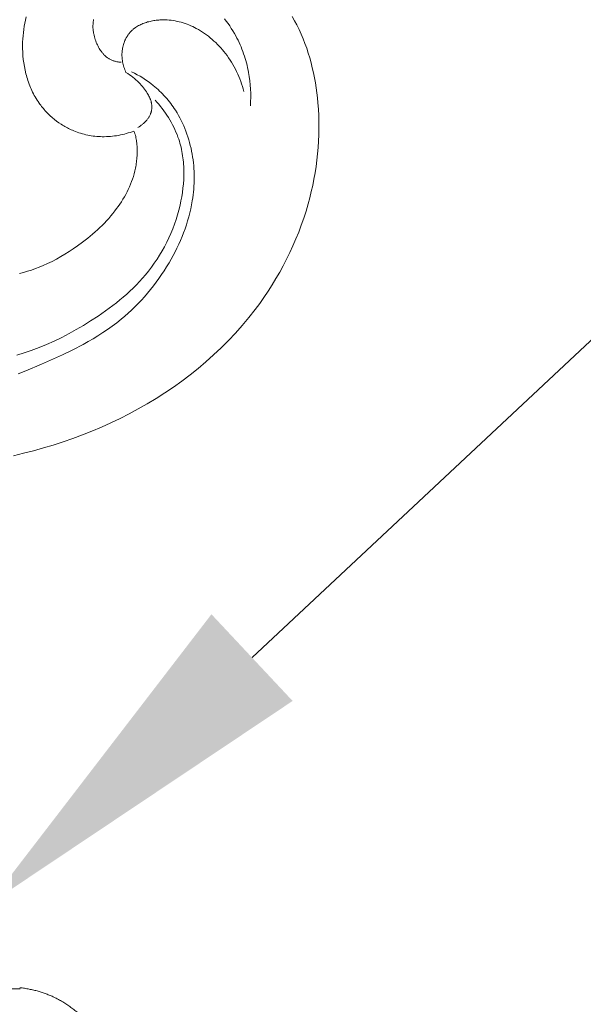
# Model space of a CAD drawing. Units: millimetres. Extents: x 8627 to 15337, y 7164 to 9994.
# Drawn here: x 9853 to 9906, y 9473 to 9565 of the extents above; entities that cross this region are included whole.
import ezdxf
from ezdxf import colors
from ezdxf.entities.mleader import LeaderData, LeaderLine
from ezdxf.math import Vec2, Vec3

# ---------------------------------------------------------------- set-up
doc = ezdxf.new("R2010")
doc.units = ezdxf.units.MM
doc.layers.get('0').update_dxf_attribs({"lineweight": 5})
doc.layers.add('АР_Текст', color=250, linetype='Continuous', lineweight=15)
doc.styles.get("Standard").update_dxf_attribs({"font": 'arial.ttf'})

# ---------------------------------------------------------------- blocks, each defined once
blk = doc.blocks.new('N-408_406_228_v_komplekte_C-003-3')
for points in [[(174.548, -66.114), (175.488, -65.888), (176.425, -65.645), (177.357, -65.385), (178.283, -65.106), (179.204, -64.809), (180.118, -64.493), (181.025, -64.158), (181.925, -63.803), (182.817, -63.427), (183.7, -63.032), (184.574, -62.615), (185.439, -62.176), (186.294, -61.717), (187.138, -61.235), (187.969, -60.732), (188.788, -60.208), (189.594, -59.663), (190.385, -59.097), (191.161, -58.51), (191.92, -57.903), (192.662, -57.276), (193.387, -56.629), (194.092, -55.962), (194.778, -55.276), (195.443, -54.57), (196.086, -53.845), (196.708, -53.101), (197.306, -52.338), (197.721, -51.777), (198.124, -51.208), (198.514, -50.629), (198.89, -50.041), (199.253, -49.445), (199.602, -48.841), (199.937, -48.23), (200.258, -47.61), (200.565, -46.984), (200.856, -46.351), (201.133, -45.711), (201.394, -45.065), (201.639, -44.413), (201.869, -43.755), (202.082, -43.092), (202.279, -42.423), (202.436, -41.844), (202.58, -41.261), (202.712, -40.675), (202.83, -40.086), (202.936, -39.495), (203.029, -38.901), (203.108, -38.306), (203.174, -37.709), (203.227, -37.111), (203.266, -36.511), (203.292, -35.911), (203.303, -35.31), (203.301, -34.709), (203.284, -34.108), (203.253, -33.507), (203.208, -32.907), (203.161, -32.43), (203.105, -31.954), (203.04, -31.48), (202.964, -31.006), (202.879, -30.535), (202.783, -30.066), (202.677, -29.599), (202.56, -29.135), (202.433, -28.674), (202.294, -28.217), (202.144, -27.764), (201.982, -27.315), (201.809, -26.871), (201.624, -26.431), (201.427, -25.997), (201.217, -25.568), (201.011, -25.175), (200.794, -24.787)], [(175.743, -24.823), (175.672, -25.112), (175.609, -25.403), (175.554, -25.696), (175.508, -25.991), (175.47, -26.288), (175.44, -26.586), (175.418, -26.885), (175.404, -27.185), (175.398, -27.486), (175.4, -27.788), (175.413, -28.13), (175.435, -28.471), (175.468, -28.812), (175.512, -29.152), (175.567, -29.489), (175.633, -29.824), (175.711, -30.157), (175.754, -30.322), (175.8, -30.485), (175.848, -30.648), (175.9, -30.81), (175.955, -30.971), (176.013, -31.13), (176.074, -31.288), (176.138, -31.445), (176.205, -31.6), (176.275, -31.754), (176.348, -31.906), (176.424, -32.056), (176.504, -32.205), (176.586, -32.352), (176.672, -32.497), (176.762, -32.641), (176.854, -32.782), (176.95, -32.921), (177.027, -33.028), (177.105, -33.134), (177.186, -33.238), (177.269, -33.341), (177.354, -33.442), (177.44, -33.542), (177.528, -33.641), (177.618, -33.738), (177.803, -33.927), (177.995, -34.11), (178.193, -34.287), (178.397, -34.456), (178.606, -34.618), (178.821, -34.773), (179.042, -34.921), (179.154, -34.991), (179.267, -35.06), (179.381, -35.127), (179.497, -35.191), (179.613, -35.254), (179.73, -35.314), (179.849, -35.372), (179.968, -35.429), (180.089, -35.482), (180.21, -35.534), (180.371, -35.598), (180.533, -35.659), (180.697, -35.715), (180.862, -35.768), (181.028, -35.817), (181.195, -35.861), (181.363, -35.902), (181.531, -35.939), (181.701, -35.971), (181.871, -36), (182.042, -36.025), (182.214, -36.046), (182.386, -36.062), (182.558, -36.075), (182.731, -36.084), (182.904, -36.089), (183.094, -36.09), (183.285, -36.085), (183.475, -36.077), (183.666, -36.063), (183.856, -36.045), (184.045, -36.022), (184.234, -35.995), (184.422, -35.963), (184.609, -35.927), (184.796, -35.887), (184.981, -35.842), (185.165, -35.793), (185.348, -35.74), (185.529, -35.683), (185.709, -35.622), (185.887, -35.557)], [(184.676, -29.084), (184.607, -29.079), (184.538, -29.072), (184.469, -29.063), (184.399, -29.053), (184.33, -29.041), (184.261, -29.028), (184.193, -29.013), (184.125, -28.996), (184.057, -28.978), (183.99, -28.958), (183.924, -28.935), (183.859, -28.911), (183.794, -28.885), (183.731, -28.857), (183.668, -28.828), (183.607, -28.796), (183.555, -28.767), (183.505, -28.736), (183.455, -28.705), (183.407, -28.671), (183.359, -28.637), (183.312, -28.601), (183.266, -28.564), (183.221, -28.526), (183.177, -28.486), (183.134, -28.445), (183.092, -28.404), (183.05, -28.361), (183.009, -28.317), (182.97, -28.272), (182.931, -28.226), (182.893, -28.179), (182.855, -28.132), (182.819, -28.083), (182.783, -28.034), (182.749, -27.984), (182.681, -27.882), (182.618, -27.777), (182.557, -27.67), (182.499, -27.562), (182.445, -27.451), (182.393, -27.339), (182.338, -27.21), (182.286, -27.079), (182.239, -26.947), (182.196, -26.814), (182.158, -26.68), (182.124, -26.545), (182.095, -26.41), (182.082, -26.342), (182.071, -26.275), (182.06, -26.207), (182.051, -26.138), (182.044, -26.07), (182.037, -26.002), (182.032, -25.934), (182.028, -25.866), (182.026, -25.797), (182.025, -25.729), (182.025, -25.661), (182.027, -25.593), (182.03, -25.525), (182.034, -25.456), (182.04, -25.388), (182.048, -25.321), (182.057, -25.253), (182.067, -25.185), (182.078, -25.124), (182.09, -25.063)], [(194.404, -24.999), (194.575, -25.217), (194.739, -25.439), (194.897, -25.666), (195.05, -25.897), (195.196, -26.132), (195.336, -26.37), (195.47, -26.611), (195.578, -26.814), (195.681, -27.019), (195.779, -27.225), (195.874, -27.433), (195.964, -27.643), (196.05, -27.854), (196.132, -28.067), (196.209, -28.281), (196.283, -28.497), (196.352, -28.714), (196.417, -28.932), (196.477, -29.152), (196.533, -29.372), (196.585, -29.594), (196.633, -29.816), (196.677, -30.04), (196.742, -30.428), (196.794, -30.818), (196.833, -31.21), (196.86, -31.603), (196.875, -31.996), (196.877, -32.39), (196.866, -32.783), (196.843, -33.175)], [(196.229, -31.837), (196.164, -31.597), (196.092, -31.359), (196.015, -31.122), (195.933, -30.886), (195.844, -30.653), (195.75, -30.422), (195.65, -30.192), (195.544, -29.966), (195.433, -29.741), (195.316, -29.52), (195.193, -29.301), (195.065, -29.086), (194.931, -28.874), (194.792, -28.666), (194.647, -28.461), (194.496, -28.26), (194.355, -28.08), (194.209, -27.904), (194.058, -27.732), (193.904, -27.564), (193.745, -27.399), (193.582, -27.239), (193.415, -27.083), (193.244, -26.931), (193.07, -26.785), (192.892, -26.643), (192.71, -26.505), (192.525, -26.373), (192.337, -26.247), (192.145, -26.125), (191.95, -26.01), (191.753, -25.9), (191.583, -25.812), (191.412, -25.728), (191.238, -25.648), (191.062, -25.574), (190.885, -25.504), (190.705, -25.439), (190.524, -25.379), (190.34, -25.325), (190.154, -25.275), (189.967, -25.232), (189.778, -25.194), (189.586, -25.162), (189.393, -25.136), (189.198, -25.116), (189.001, -25.102), (188.803, -25.095), (188.686, -25.093), (188.569, -25.094), (188.452, -25.098), (188.334, -25.103), (188.216, -25.111), (188.099, -25.122), (187.981, -25.134), (187.864, -25.15), (187.747, -25.167), (187.631, -25.187), (187.515, -25.21), (187.4, -25.236), (187.286, -25.263), (187.173, -25.294), (187.061, -25.327), (186.951, -25.363), (186.841, -25.402), (186.734, -25.443), (186.628, -25.487), (186.524, -25.534), (186.422, -25.584), (186.321, -25.637), (186.223, -25.693), (186.128, -25.752), (186.034, -25.813), (185.989, -25.845), (185.944, -25.878), (185.899, -25.911), (185.855, -25.945), (185.812, -25.98), (185.77, -26.016), (185.729, -26.053), (185.688, -26.09), (185.648, -26.128), (185.608, -26.167), (185.57, -26.207), (185.532, -26.247), (185.496, -26.289), (185.46, -26.331), (185.424, -26.374), (185.39, -26.418), (185.356, -26.463), (185.323, -26.508), (185.292, -26.554), (185.261, -26.601), (185.23, -26.649), (185.201, -26.697), (185.173, -26.746), (185.146, -26.795), (185.119, -26.845), (185.093, -26.896), (185.069, -26.947), (185.045, -26.999), (185.022, -27.051), (185, -27.103), (184.979, -27.156), (184.959, -27.21), (184.922, -27.318), (184.888, -27.427), (184.858, -27.538), (184.832, -27.649), (184.809, -27.762), (184.791, -27.875), (184.776, -27.988), (184.769, -28.055), (184.764, -28.121), (184.759, -28.187), (184.756, -28.254), (184.755, -28.32), (184.754, -28.386), (184.755, -28.453), (184.757, -28.519), (184.76, -28.585), (184.765, -28.652), (184.77, -28.718), (184.777, -28.784), (184.794, -28.915), (184.815, -29.046), (184.841, -29.176), (184.87, -29.305), (184.904, -29.432), (184.942, -29.559), (184.984, -29.684), (185.03, -29.807), (185.079, -29.929), (185.132, -30.049)], [(185.659, -29.981), (185.931, -30.115), (186.198, -30.257), (186.462, -30.407), (186.721, -30.564), (186.975, -30.729), (187.225, -30.902), (187.469, -31.083), (187.707, -31.271), (187.858, -31.396), (188.007, -31.525), (188.153, -31.656), (188.296, -31.79), (188.437, -31.928), (188.575, -32.068), (188.71, -32.21), (188.843, -32.356), (188.972, -32.504), (189.099, -32.654), (189.222, -32.807), (189.343, -32.963), (189.46, -33.12), (189.574, -33.28), (189.685, -33.443), (189.793, -33.607), (189.939, -33.841), (190.079, -34.08), (190.212, -34.322), (190.338, -34.568), (190.458, -34.817), (190.572, -35.069), (190.68, -35.324), (190.781, -35.582), (190.875, -35.842), (190.964, -36.105), (191.046, -36.37), (191.122, -36.636), (191.191, -36.905), (191.255, -37.175), (191.312, -37.446), (191.363, -37.718), (191.408, -37.991), (191.447, -38.265), (191.48, -38.54), (191.507, -38.815), (191.528, -39.091), (191.543, -39.367), (191.552, -39.643), (191.555, -39.919), (191.553, -40.196), (191.545, -40.472), (191.531, -40.747), (191.511, -41.023), (191.486, -41.298), (191.456, -41.572), (191.42, -41.845), (191.379, -42.118), (191.311, -42.502), (191.232, -42.885), (191.143, -43.265), (191.045, -43.643), (190.936, -44.018), (190.819, -44.391), (190.692, -44.761), (190.556, -45.129), (190.412, -45.493), (190.259, -45.855), (190.098, -46.213), (189.93, -46.568), (189.754, -46.92), (189.571, -47.269), (189.381, -47.614), (189.185, -47.955), (188.958, -48.331), (188.724, -48.703), (188.482, -49.069), (188.232, -49.43), (187.975, -49.786), (187.71, -50.136), (187.438, -50.479), (187.159, -50.817), (186.873, -51.148), (186.58, -51.472), (186.28, -51.789), (185.974, -52.099), (185.66, -52.402), (185.341, -52.697), (185.014, -52.984), (184.682, -53.263), (184.261, -53.597), (183.832, -53.92), (183.394, -54.231), (182.948, -54.531), (182.494, -54.82), (182.034, -55.1), (181.568, -55.371), (181.096, -55.634), (180.136, -56.136), (179.16, -56.612), (177.176, -57.505), (175.714, -58.119), (174.978, -58.407)], [(185.132, -30.049), (185.298, -30.15), (185.461, -30.256), (185.62, -30.368), (185.776, -30.486), (185.928, -30.608), (186.076, -30.735), (186.22, -30.867), (186.359, -31.004), (186.468, -31.119), (186.575, -31.237), (186.678, -31.358), (186.778, -31.481), (186.874, -31.608), (186.967, -31.737), (187.056, -31.869), (187.142, -32.003), (187.195, -32.091), (187.246, -32.18), (187.295, -32.27), (187.341, -32.362), (187.363, -32.408), (187.384, -32.455), (187.404, -32.502), (187.423, -32.549), (187.441, -32.597), (187.458, -32.645), (187.474, -32.694), (187.489, -32.743), (187.504, -32.8), (187.518, -32.857), (187.53, -32.915), (187.541, -32.974), (187.549, -33.032), (187.556, -33.091), (187.561, -33.15), (187.565, -33.209), (187.566, -33.269), (187.566, -33.328), (187.564, -33.387), (187.56, -33.446), (187.554, -33.505), (187.546, -33.564), (187.536, -33.622), (187.53, -33.651), (187.524, -33.68), (187.516, -33.71), (187.509, -33.74), (187.5, -33.771), (187.491, -33.801), (187.482, -33.831), (187.472, -33.861), (187.45, -33.92), (187.427, -33.978), (187.401, -34.036), (187.373, -34.093), (187.344, -34.15), (187.313, -34.205), (187.28, -34.26), (187.245, -34.314), (187.209, -34.367), (187.171, -34.42), (187.132, -34.471), (187.092, -34.522), (187.05, -34.571), (187.007, -34.62), (186.962, -34.668), (186.917, -34.714), (186.87, -34.76), (186.823, -34.804), (186.774, -34.848), (186.725, -34.89), (186.674, -34.931), (186.624, -34.972), (186.572, -35.01), (186.52, -35.048), (186.467, -35.084), (186.414, -35.12), (186.36, -35.153), (186.306, -35.186), (186.252, -35.217)], [(174.862, -56.654), (175.542, -56.446), (176.214, -56.217), (176.945, -55.942), (177.665, -55.644), (178.377, -55.324), (179.079, -54.983), (179.772, -54.622), (180.457, -54.243), (181.133, -53.846), (181.8, -53.433), (182.512, -52.969), (183.21, -52.486), (183.893, -51.983), (184.228, -51.723), (184.557, -51.457), (184.881, -51.185), (185.199, -50.907), (185.511, -50.622), (185.817, -50.331), (186.115, -50.034), (186.406, -49.729), (186.689, -49.417), (186.963, -49.098), (187.252, -48.742), (187.531, -48.378), (187.799, -48.006), (188.056, -47.626), (188.302, -47.238), (188.537, -46.842), (188.76, -46.439), (188.972, -46.03), (189.172, -45.614), (189.36, -45.191), (189.536, -44.763), (189.699, -44.329), (189.85, -43.89), (189.988, -43.445), (190.112, -42.996), (190.223, -42.543), (190.31, -42.141), (190.385, -41.738), (190.449, -41.332), (190.501, -40.925), (190.541, -40.517), (190.568, -40.108), (190.582, -39.7), (190.582, -39.292), (190.576, -39.089), (190.567, -38.886), (190.555, -38.684), (190.538, -38.482), (190.518, -38.281), (190.494, -38.08), (190.466, -37.88), (190.435, -37.681), (190.399, -37.483), (190.359, -37.286), (190.315, -37.09), (190.266, -36.895), (190.214, -36.702), (190.157, -36.509), (190.095, -36.318), (190.03, -36.128), (189.939, -35.889), (189.842, -35.652), (189.738, -35.418), (189.628, -35.186), (189.511, -34.958), (189.388, -34.732), (189.259, -34.509), (189.125, -34.289), (188.985, -34.073), (188.84, -33.86), (188.691, -33.65), (188.537, -33.444), (188.378, -33.241), (188.216, -33.043), (188.05, -32.848), (187.88, -32.657)], [(185.887, -35.557), (185.933, -35.685), (185.976, -35.815), (186.014, -35.945), (186.048, -36.077), (186.075, -36.197), (186.098, -36.317), (186.118, -36.438), (186.135, -36.559), (186.149, -36.681), (186.16, -36.803), (186.176, -37.048), (186.184, -37.334), (186.183, -37.619), (186.172, -37.905), (186.163, -38.047), (186.151, -38.189), (186.137, -38.331), (186.12, -38.473), (186.101, -38.614), (186.079, -38.755), (186.055, -38.896), (186.028, -39.036), (185.999, -39.176), (185.968, -39.315), (185.903, -39.569), (185.829, -39.822), (185.748, -40.072), (185.659, -40.32), (185.563, -40.566), (185.46, -40.809), (185.35, -41.049), (185.233, -41.286), (185.11, -41.521), (184.981, -41.752), (184.846, -41.981), (184.705, -42.206), (184.56, -42.428), (184.409, -42.646), (184.254, -42.861), (184.095, -43.072), (183.906, -43.311), (183.712, -43.544), (183.513, -43.773), (183.309, -43.998), (183.1, -44.217), (182.887, -44.433), (182.67, -44.644), (182.448, -44.851), (182.223, -45.053), (181.995, -45.252), (181.527, -45.638), (181.047, -46.009), (180.557, -46.367), (180.173, -46.633), (179.785, -46.891), (179.39, -47.139), (178.99, -47.377), (178.585, -47.605), (178.173, -47.822), (177.755, -48.026), (177.331, -48.217), (176.971, -48.366), (176.607, -48.507), (176.24, -48.637), (175.869, -48.759), (175.495, -48.871), (175.119, -48.974)]]:
    blk.add_lwpolyline(points)
blk.add_rational_spline([(175.172, -116.295), (173.899, -116.205), (172.665, -116.533)], [1, 0.98644258547, 1], degree=2)
blk.add_open_spline([(177.552, -133.939), (177.876, -134.032), (178.199, -134.126), (178.523, -134.219), (178.523, -134.219), (178.524, -134.219), (178.524, -134.219), (178.566, -134.232), (178.651, -134.258), (178.781, -134.291), (178.911, -134.323), (179.042, -134.35), (179.174, -134.375), (179.307, -134.396), (179.44, -134.413), (179.574, -134.427), (179.708, -134.437), (179.842, -134.443), (179.976, -134.446), (180.111, -134.445), (180.245, -134.44), (180.378, -134.431), (180.512, -134.418), (180.645, -134.401), (180.777, -134.38), (180.908, -134.354), (181.039, -134.325), (181.168, -134.291), (181.296, -134.254), (181.423, -134.213), (181.549, -134.168), (181.673, -134.12), (181.795, -134.067), (181.915, -134.011), (182.033, -133.952), (182.149, -133.889), (182.263, -133.823), (182.375, -133.752), (182.48, -133.682), (182.6, -133.595), (182.651, -133.556), (182.719, -133.502), (182.782, -133.45), (182.844, -133.397), (182.905, -133.342), (182.964, -133.288), (183.028, -133.225), (183.065, -133.189), (183.199, -133.049), (183.302, -132.932), (183.408, -132.804), (183.509, -132.675), (183.606, -132.542), (183.699, -132.406), (183.789, -132.268), (183.876, -132.128), (183.96, -131.984), (184.039, -131.842), (184.119, -131.688), (184.171, -131.587), (184.249, -131.42), (184.311, -131.292), (184.361, -131.17), (184.427, -131.019), (184.442, -130.977), (184.479, -130.885), (184.519, -130.779), (184.566, -130.647), (184.61, -130.516), (184.65, -130.384), (184.689, -130.251), (184.724, -130.118), (184.756, -129.984), (184.785, -129.849), (184.811, -129.714), (184.834, -129.577), (184.853, -129.445), (184.871, -129.29), (184.884, -129.139), (184.892, -129.014), (184.897, -128.905), (184.901, -128.856), (184.903, -128.677), (184.906, -128.477), (184.904, -128.229), (184.891, -127.885), (184.871, -127.554), (184.842, -127.219), (184.805, -126.884), (184.761, -126.55), (184.709, -126.217), (184.649, -125.884), (184.581, -125.552), (184.506, -125.221), (184.422, -124.891), (184.332, -124.563), (184.233, -124.237), (184.127, -123.913), (184.012, -123.591), (183.893, -123.278), (183.754, -122.942), (183.651, -122.71), (183.532, -122.452), (183.411, -122.205), (183.284, -121.958), (183.152, -121.714), (183.015, -121.474), (182.873, -121.236), (182.725, -121.002), (182.572, -120.771), (182.415, -120.544), (182.252, -120.32), (182.083, -120.101), (181.91, -119.885), (181.731, -119.673), (181.55, -119.469), (181.35, -119.255), (181.198, -119.1), (181.028, -118.933), (180.858, -118.774), (180.684, -118.617), (180.506, -118.464), (180.326, -118.316), (180.142, -118.171), (179.955, -118.03), (179.765, -117.894), (179.572, -117.763), (179.376, -117.636), (179.177, -117.513), (178.976, -117.396), (178.771, -117.283), (178.567, -117.177), (178.347, -117.07), (178.177, -116.993), (177.992, -116.912), (177.809, -116.837), (177.624, -116.766), (177.437, -116.698), (177.249, -116.634), (177.058, -116.574), (176.874, -116.519), (176.656, -116.459), (176.446, -116.406), (176.232, -116.358), (176.018, -116.313), (175.803, -116.273), (175.587, -116.239), (175.371, -116.207), (175.226, -116.192), (175.154, -116.183)], degree=3, knots=[-7.573532, -7.573532, -7.573532, -7.573532, -0.004284, -0.004284, -0.004284, 0, 0, 0, 1, 2, 3, 4, 5, 6, 7, 8, 9, 10, 11, 12, 13, 14, 15, 16, 17, 18, 19, 20, 21, 22, 23, 24, 25, 26, 27, 28, 29, 30, 31, 32, 33, 34, 35, 36, 37, 38, 39, 40, 41, 42, 43, 44, 45, 46, 47, 48, 49, 50, 51, 52, 52.5, 53, 53.5, 54, 54.5, 55, 56, 57, 58, 59, 60, 61, 62, 63, 64, 65, 66, 67, 68, 69, 69.5, 70, 70.5, 71, 72, 73, 74, 75, 76, 77, 78, 79, 80, 81, 82, 83, 84, 85, 86, 87, 88, 89, 90, 91, 92, 93, 94, 95, 96, 97, 98, 99, 100, 101, 102, 103, 104, 105, 106, 107, 108, 109, 110, 111, 112, 113, 114, 115, 116, 117, 118, 119, 120, 121, 122, 123, 124, 125, 126, 127, 128, 129, 130, 131, 132, 133, 134, 135, 136, 136, 136, 136])

msp = doc.modelspace()

# ---------------------------------------------------------------- block references
msp.add_blockref('N-408_406_228_v_komplekte_C-003-3', (9677.583, 9590.333))

# ---------------------------------------------------------------- leaders
at = {"layer": 'АР_Текст', "color": 251, "lineweight": 20}
ml = msp.add_multileader_mtext('Standard', dxfattribs=at)
ml.set_content('N-408\\P406*228', color=251)
ml.set_leader_properties()
ml.build(insert=Vec2(0, 0))
ml.multileader.update_dxf_attribs({"dogleg_length": 23.483, "arrow_head_size": 34})
ctx = ml.context
ctx.base_point, ctx.char_height, ctx.arrow_head_size, ctx.landing_gap_size, ctx.plane_origin = Vec3(10059.079, 9656.003), 34, 34, 11.742, Vec3(9906.328, 9434.592)
notes = []
notes.append((ctx, [(0, (1, 1, 0), (10035.596, 9656.003), (1, 0), 23.483, [(0, [(9849.767, 9481.978)], 0, [])])]))
ctx.mtext.insert, ctx.mtext.width, ctx.mtext.line_spacing_factor, ctx.mtext.flow_direction = Vec3(10070.82, 9673.293), 362.11229, 0.818182, 5
for ctx, leaders in notes:
    for number, flags, end, landing, length, lines in leaders:
        leader = LeaderData()
        leader.index, (leader.has_last_leader_line, leader.has_dogleg_vector, leader.attachment_direction) = number, flags
        leader.last_leader_point, leader.dogleg_vector, leader.dogleg_length = Vec3(end), Vec3(landing), length
        for number, points, colour, breaks in lines:
            line = LeaderLine()
            line.index, line.vertices, line.color, line.breaks = number, Vec3.list(points), colors.encode_raw_color(colour), breaks
            leader.lines.append(line)
        ctx.leaders.append(leader)

doc.saveas('drawing.dxf')
